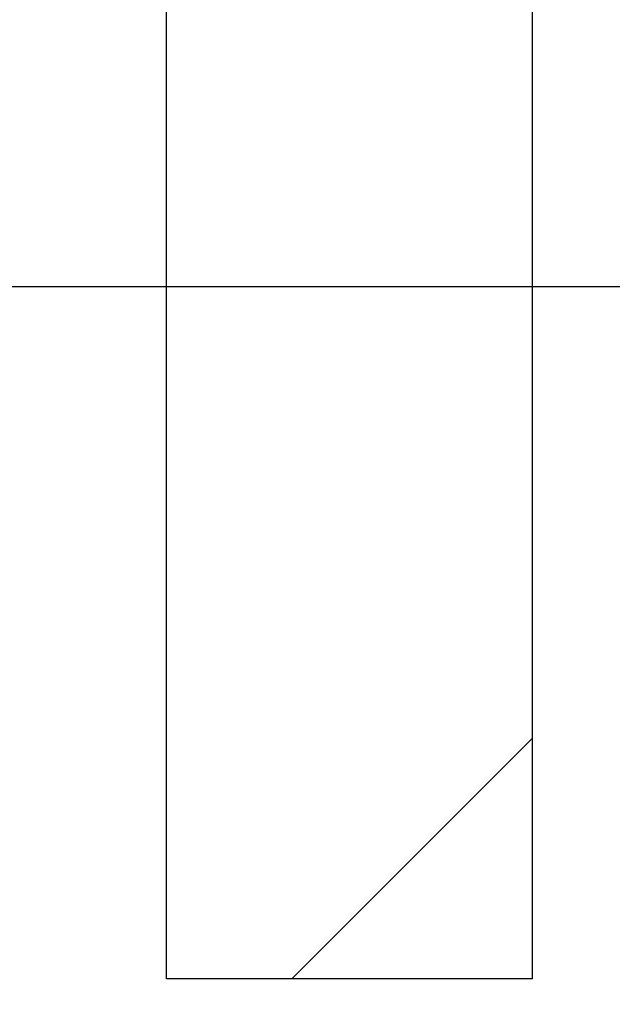
# Model space of a CAD drawing. Extents: x -30 to 231, y -28 to 338.
# Drawn here: x 30 to 31, y 110 to 110 of the extents above; entities that cross this region are included whole.
import ezdxf

# ---------------------------------------------------------------- set-up
doc = ezdxf.new("R2010")
doc.units = 0
doc.header["$MEASUREMENT"] = 0
doc.linetypes.add('CENTER', pattern=[6, 3, -1, 1, -1])
doc.layers.add('PIC11', color=7, linetype='CONTINUOUS')
doc.styles.get("Standard").update_dxf_attribs({"font": 'monotxt', "bigfont": 'extfont'})
doc.dimstyles.get("Standard").update_dxf_attribs({"dimtxt": 0.18, "dimasz": 0.18, "dimexe": 0.18, "dimexo": 0.0625, "dimgap": 0.09, "dimtad": 0, "dimtih": 1, "dimtoh": 1, "dimdec": 4, "dimzin": 0, "dimdsep": 46, "dimtxsty": 'Standard', "dimcen": 0.09, "dimadec": 0, "dimazin": 0, "dimtfac": 1, "dimtdec": 4, "dimtofl": 0, "dimtmove": 0, "dimatfit": 3, "dimfxl": 0, "dimtolj": 1, "dimtzin": 0, "dimarcsym": 0})

# ---------------------------------------------------------------- blocks, each defined once
blk = doc.blocks.new('HACH2')
at = {"layer": 'PIC11', "color": 4, "linetype": 'Continuous'}
blk.add_line((0.45286, -50.25425), (0.54114, -50.16597), dxfattribs=at)
blk = doc.blocks.new('*D64')
at = {"layer": 'PIC11', "color": 0, "lineweight": -2}
blk.add_line((30, 134.11582), (30, 134.24507), dxfattribs=at)
blk.add_arc((30, 141), 7.75492, 288.551706, 341.448294, dxfattribs=at)
at = {"layer": 'PIC11', "color": 0, "linetype": 'Continuous', "lineweight": -2}
for points in [[(36.94074, 138.59985), (37.76317, 138.46553), (37.75492, 141)], [(32.53447, 133.23682), (32.40015, 134.05926), (30, 133.24507)]]:
    blk.add_solid(points, dxfattribs=at)
at = {"layer": 'PIC11', "color": 0, "linetype": 'Continuous', "lineweight": -2, "insert": (37.0673, 133.6436), "char_height": 2.5, "attachment_point": 5, "rotation": 43.8518}
blk.add_mtext('\\A1;90%%D', dxfattribs=at)
blk = doc.blocks.new('*D65')
at = {"layer": 'PIC11', "color": 0, "lineweight": -2}
blk.add_line((30.00068, 103.11406), (30.00068, 103.69285), dxfattribs=at)
blk.add_arc((30.00068, 109.99824), 7.30539, 289.704318, 340.295682, dxfattribs=at)
at = {"layer": 'PIC11', "color": 0, "linetype": 'Continuous', "lineweight": -2}
for points in [[(36.46778, 107.6064), (37.28882, 107.46381), (37.30607, 109.99824)], [(32.5351, 102.71009), (32.39251, 103.53113), (30.00068, 102.69285)]]:
    blk.add_solid(points, dxfattribs=at)
at = {"layer": 'PIC11', "color": 0, "linetype": 'Continuous', "lineweight": -2, "insert": (36.08323, 103.6899), "char_height": 2.5, "attachment_point": 5, "rotation": 43.9561}
blk.add_mtext('\\A1;90%%D', dxfattribs=at)

msp = doc.modelspace()

# ---------------------------------------------------------------- linework, layer by layer
at = {"layer": 'PIC11', "color": 7, "linetype": 'Continuous'}
for p, q in [((30.40678, 109.74575), (30.40678, 110.25424)), ((30.54114, 110.25424), (30.54114, 109.74575)), ((30.54114, 109.74575), (30.40678, 109.74575))]:
    msp.add_line(p, q, dxfattribs=at)
at = {"layer": 'PIC11', "color": 7, "linetype": 'CENTER'}
msp.add_line((37.16, 110), (22.84, 110), dxfattribs=at)
at = {"layer": 'PIC11', "color": 7, "linetype": 'Continuous'}
msp.add_circle((30, 110), 1.8, dxfattribs=at)
msp.add_circle((30, 110), 1.8, dxfattribs=at)
msp.add_circle((30, 110), 1.8, dxfattribs=at)
msp.add_arc((30, 110), 1.82, 0.92916, 179.07084, dxfattribs=at)

# ---------------------------------------------------------------- block references
msp.add_blockref('HACH2', (30, 160), dxfattribs=at)

# ---------------------------------------------------------------- dimensions: what is measured, and where the dimension line sits
for base, line1, line2, picture, middle in [((36.71596, 137.12253), ((37.16, 141), (37.88418, 141)), ((30, 57.80796), (30, 133.11582)), '*D64', (37.0673, 133.6436)), ((36.32733, 106.34554), ((37.16068, 109.99824), (37.88486, 109.99824)), ((30.00068, 26.8062), (30.00068, 102.11406)), '*D65', (36.08323, 103.6899))]:
    dim = msp.add_angular_dim_2l(base=base, line1=line1, line2=line2, dimstyle='Standard', override={"dimtxt": 2.5, "dimasz": 2.5, "dimexe": 1, "dimexo": 1, "dimtad": 1, "dimtih": 0, "dimtoh": 0, "dimzin": 8, "dimcen": 2, "dimdle": 3, "dimtofl": 1, "dimtmove": 2, "dimtvp": 1}, dxfattribs=at)
    dim.commit()
    dim.dimension.update_dxf_attribs({"geometry": picture, "text_midpoint": middle, "dimtype": 162})

doc.saveas('drawing.dxf')
